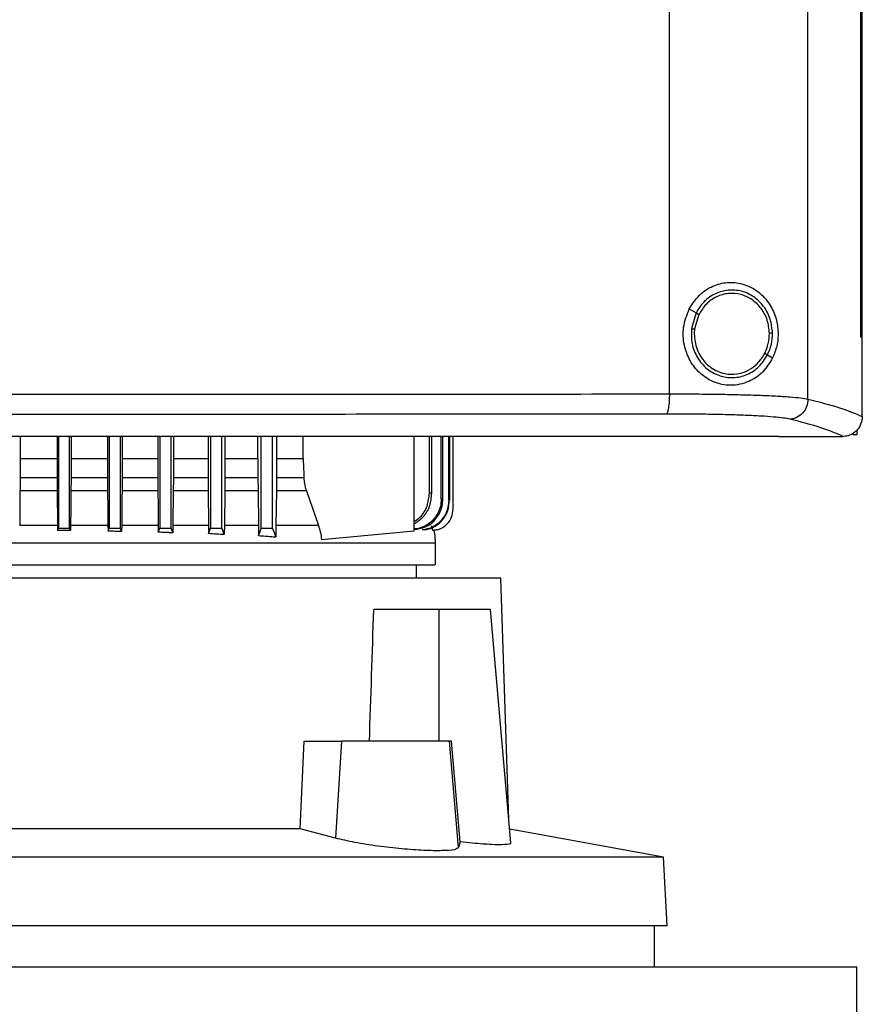
# Model space of a CAD drawing. Extents: x 0.4 to 10.6, y 0.4 to 8.1.
# Drawn here: x 7.5 to 7.7, y 3.5 to 3.7 of the extents above; entities that cross this region are included whole.
import ezdxf

# ---------------------------------------------------------------- set-up
doc = ezdxf.new("R2010")
doc.units = 0
doc.linetypes.add('SLD-SOLID', pattern=[0])
doc.layers.get('0').update_dxf_attribs({"linetype": 'CONTINUOUS'})

msp = doc.modelspace()

# ---------------------------------------------------------------- linework, layer by layer
at = {"color": 7, "linetype": 'SLD-SOLID'}
for p, q in [((7.64481, 3.60957), (7.64481, 3.98752)), ((7.61579, 3.61065), (7.61579, 3.98644)), ((7.65587, 3.62253), (7.65587, 3.97456)), ((7.65589, 3.62253), (7.65589, 3.97456)), ((7.65621, 3.62253), (7.65621, 3.97456)), ((7.61995, 3.62847), (7.62138, 3.62763)), ((7.62138, 3.62763), (7.6204, 3.62434)), ((7.62195, 3.6273), (7.62105, 3.62426)), ((7.62105, 3.62426), (7.62099, 3.62323)), ((7.65587, 3.62253), (7.65589, 3.62253)), ((7.65589, 3.62253), (7.65621, 3.62253)), ((7.65619, 3.60602), (7.65619, 3.62253)), ((7.63635, 3.61883), (7.63742, 3.61821)), ((7.65619, 3.60591), (7.65619, 3.60602)), ((7.65505, 3.60304), (7.65505, 3.60211)), ((7.47976, 3.60174), (7.47976, 3.59714)), ((7.48751, 3.60174), (7.48751, 3.59714)), ((7.48778, 3.60174), (7.48778, 3.58254)), ((7.49014, 3.58254), (7.49014, 3.60174)), ((7.49044, 3.60174), (7.49044, 3.59714)), ((7.49808, 3.60174), (7.49808, 3.59714)), ((7.49841, 3.60174), (7.49841, 3.58254)), ((7.50077, 3.58254), (7.50077, 3.60174)), ((7.50114, 3.60174), (7.50114, 3.59714)), ((7.50862, 3.60174), (7.50862, 3.59714)), ((7.50904, 3.60174), (7.50904, 3.58254)), ((7.5114, 3.58254), (7.5114, 3.60174)), ((7.51188, 3.60174), (7.51188, 3.59714)), ((7.51913, 3.60174), (7.51913, 3.59714)), ((7.51967, 3.60174), (7.51967, 3.58254)), ((7.52203, 3.58254), (7.52203, 3.60174)), ((7.52266, 3.60174), (7.52266, 3.59714)), ((7.5296, 3.59714), (7.5296, 3.60174)), ((7.5303, 3.58254), (7.5303, 3.60174)), ((7.53266, 3.58254), (7.53266, 3.60174)), ((7.53349, 3.60174), (7.53349, 3.59714)), ((7.53908, 3.59714), (7.53908, 3.60174)), ((7.56234, 3.58199), (7.56234, 3.60174)), ((7.56552, 3.58989), (7.56552, 3.60174)), ((7.56602, 3.58983), (7.56602, 3.60174)), ((7.568, 3.58866), (7.568, 3.60174)), ((7.56833, 3.58862), (7.56833, 3.60174)), ((7.56956, 3.58845), (7.56956, 3.60174)), ((7.56974, 3.60174), (7.56974, 3.58842)), ((7.57046, 3.58654), (7.57046, 3.60174)), ((7.63869, 3.6018), (7.63869, 3.60183)), ((7.63869, 3.6018), (7.63869, 3.60174)), ((7.65227, 3.60176), (7.6522, 3.60176)), ((7.65505, 3.60211), (7.65423, 3.60211)), ((7.47976, 3.59714), (7.47976, 3.59312)), ((7.47976, 3.59714), (7.48751, 3.59714)), ((7.48751, 3.59714), (7.48752, 3.59312)), ((7.49044, 3.59714), (7.49043, 3.59312)), ((7.49044, 3.59714), (7.49808, 3.59714)), ((7.49808, 3.59714), (7.49809, 3.59312)), ((7.50114, 3.59714), (7.50114, 3.59312)), ((7.50114, 3.59714), (7.50862, 3.59714)), ((7.50862, 3.59714), (7.50863, 3.59312)), ((7.51188, 3.59714), (7.51188, 3.59312)), ((7.51188, 3.59714), (7.51913, 3.59714)), ((7.51913, 3.59714), (7.51913, 3.59312)), ((7.52266, 3.59714), (7.52265, 3.59312)), ((7.52266, 3.59714), (7.5296, 3.59714)), ((7.5296, 3.59714), (7.5296, 3.59312)), ((7.53349, 3.59714), (7.53348, 3.59312)), ((7.53349, 3.59714), (7.53908, 3.59714)), ((7.47976, 3.59312), (7.48752, 3.59312)), ((7.49043, 3.59312), (7.49809, 3.59312)), ((7.50114, 3.59312), (7.50863, 3.59312)), ((7.51188, 3.59312), (7.51913, 3.59312)), ((7.52265, 3.59312), (7.5296, 3.59312)), ((7.53348, 3.59312), (7.53922, 3.59312)), ((7.47974, 3.59033), (7.47968, 3.58307)), ((7.48753, 3.59033), (7.47974, 3.59033)), ((7.48753, 3.59033), (7.48759, 3.58307)), ((7.4981, 3.59033), (7.49042, 3.59033)), ((7.50864, 3.59033), (7.50112, 3.59033)), ((7.51186, 3.59033), (7.51179, 3.58307)), ((7.51915, 3.59033), (7.51186, 3.59033)), ((7.51915, 3.59033), (7.51922, 3.58307)), ((7.52264, 3.59033), (7.52256, 3.58307)), ((7.52962, 3.59033), (7.52264, 3.59033)), ((7.52962, 3.59033), (7.5297, 3.58307)), ((7.53346, 3.59033), (7.53337, 3.58307)), ((7.53974, 3.59033), (7.53346, 3.59033)), ((7.53974, 3.59033), (7.54225, 3.58307)), ((7.48759, 3.58307), (7.4876, 3.58206)), ((7.49034, 3.58201), (7.49014, 3.58254)), ((7.49035, 3.58307), (7.49034, 3.58201)), ((7.49817, 3.58307), (7.49818, 3.58191)), ((7.49818, 3.58191), (7.49841, 3.58254)), ((7.50105, 3.58307), (7.50104, 3.58182)), ((7.50871, 3.58307), (7.50872, 3.58168)), ((7.50872, 3.58168), (7.50904, 3.58254)), ((7.51179, 3.58307), (7.51178, 3.58155)), ((7.51922, 3.58307), (7.51924, 3.58138)), ((7.56591, 3.58307), (7.56613, 3.58213)), ((7.54292, 3.58018), (7.56234, 3.58199)), ((7.56402, 3.58217), (7.564, 3.58217)), ((7.56459, 3.58217), (7.5646, 3.58218)), ((7.56613, 3.58213), (7.56633, 3.58213)), ((7.56633, 3.58213), (7.56634, 3.58213)), ((7.5668, 3.57484), (7.5668, 3.57949)), ((7.56278, 3.57204), (7.56278, 3.57484)), ((7.58046, 3.57204), (7.36156, 3.57204)), ((7.58215, 3.5215), (7.58046, 3.57204)), ((7.56746, 3.56548), (7.55385, 3.56548)), ((7.56746, 3.56548), (7.56746, 3.53792)), ((7.57831, 3.56548), (7.56746, 3.56548)), ((7.58258, 3.51665), (7.57831, 3.56548)), ((7.53843, 3.51954), (7.53927, 3.53792)), ((7.53927, 3.53792), (7.54708, 3.53792)), ((7.54708, 3.53792), (7.54582, 3.5176)), ((7.56969, 3.53792), (7.54708, 3.53792)), ((7.57164, 3.51565), (7.56969, 3.53792)), ((7.57014, 3.53792), (7.56969, 3.53792)), ((7.57193, 3.51683), (7.57014, 3.53792)), ((7.53843, 3.51954), (7.40358, 3.51954)), ((7.54582, 3.5176), (7.53843, 3.51954)), ((7.61453, 3.51361), (7.58233, 3.51952)), ((7.57193, 3.51683), (7.57164, 3.51565)), ((7.61453, 3.51361), (7.32748, 3.51361)), ((7.61529, 3.49921), (7.61453, 3.51361)), ((7.61529, 3.49921), (7.32673, 3.49921)), ((7.61267, 3.49068), (7.61267, 3.49921)), ((7.30339, 3.49068), (7.65509, 3.49068)), ((7.65509, 3.47493), (7.65509, 3.49068))]:
    msp.add_line(p, q, dxfattribs=at)
at = {"color": 7, "linetype": 'SLD-SOLID', "flags": 128}
for points in [[(7.53908, 3.59714), (7.53915, 3.59513), (7.53918, 3.59412), (7.53922, 3.59312)], [(7.49042, 3.59033), (7.49039, 3.5867), (7.49035, 3.58307)], [(7.4981, 3.59033), (7.49813, 3.5867), (7.49815, 3.58489), (7.49817, 3.58307)], [(7.4876, 3.58206), (7.48765, 3.5822), (7.4877, 3.58233), (7.48778, 3.58254)], [(7.50104, 3.58182), (7.50094, 3.5821), (7.50086, 3.58232), (7.50077, 3.58254)], [(7.51178, 3.58155), (7.51166, 3.58186), (7.51153, 3.5822), (7.5114, 3.58254)], [(7.51924, 3.58138), (7.51937, 3.58173), (7.5195, 3.58209), (7.51967, 3.58254)], [(7.52254, 3.58118), (7.52241, 3.58154), (7.52228, 3.58189), (7.52203, 3.58254)], [(7.52972, 3.58098), (7.53003, 3.58181), (7.5303, 3.58254)], [(7.53335, 3.5807), (7.53305, 3.58152), (7.53285, 3.58203), (7.53266, 3.58254)]]:
    msp.add_lwpolyline(points, dxfattribs=at)
at = {"color": 7, "linetype": 'SLD-SOLID'}
msp.add_ellipse((7.47101, 3.96426), major_axis=(0, 1.10035), ratio=0.080777, start_param=4.314517, end_param=4.341535, dxfattribs=at)
for points, knots in [([(7.61995, 3.62847), (7.6207, 3.6296), (7.62208, 3.63172), (7.6252, 3.63353), (7.62836, 3.63418), (7.63153, 3.63373), (7.63452, 3.63218), (7.63684, 3.62966), (7.6382, 3.62662), (7.63867, 3.62359), (7.63842, 3.62069), (7.63775, 3.61903), (7.63742, 3.61821)], [0, 0, 0, 0, 0.117298, 0.219031, 0.316451, 0.417098, 0.528059, 0.65281, 0.752764, 0.835398, 0.918203, 1, 1, 1, 1]), ([(7.6374, 3.62339), (7.63729, 3.62439), (7.63709, 3.62637), (7.63567, 3.62903), (7.63358, 3.63108), (7.63096, 3.6323), (7.62811, 3.63254), (7.62535, 3.63177), (7.62293, 3.63011), (7.6219, 3.62846), (7.62138, 3.62763)], [0, 0, 0, 0, 0.130035, 0.258236, 0.383578, 0.506192, 0.627391, 0.749121, 0.873085, 1, 1, 1, 1]), ([(7.63674, 3.62338), (7.63665, 3.6243), (7.63646, 3.62613), (7.63515, 3.62858), (7.63322, 3.63048), (7.6308, 3.63161), (7.62817, 3.63183), (7.62562, 3.63111), (7.62339, 3.62958), (7.62244, 3.62806), (7.62195, 3.6273)], [0, 0, 0, 0, 0.130029, 0.258227, 0.383572, 0.506192, 0.627395, 0.74913, 0.873092, 1, 1, 1, 1]), ([(7.63742, 3.61821), (7.63678, 3.61717), (7.63549, 3.61506), (7.63295, 3.61338), (7.63059, 3.6126), (7.6281, 3.61233), (7.6251, 3.61293), (7.62212, 3.61485), (7.61998, 3.61757), (7.61875, 3.62091), (7.61852, 3.62476), (7.61946, 3.6272), (7.61995, 3.62847)], [0, 0, 0, 0, 0.116151, 0.23511, 0.299227, 0.363286, 0.477808, 0.578213, 0.675171, 0.775788, 0.882639, 1, 1, 1, 1]), ([(7.62138, 3.62763), (7.62139, 3.62763), (7.6214, 3.62762), (7.62148, 3.62757), (7.6216, 3.6275), (7.62177, 3.62741), (7.62189, 3.62733), (7.62195, 3.6273)], [0, 0, 0, 0, 0.161654, 0.332937, 0.518245, 0.753486, 1, 1, 1, 1]), ([(7.6204, 3.62434), (7.62038, 3.62328), (7.62034, 3.62117), (7.62153, 3.61821), (7.62353, 3.61584), (7.62619, 3.61433), (7.62918, 3.61387), (7.63211, 3.61456), (7.63471, 3.61624), (7.6358, 3.61796), (7.63635, 3.61883)], [0, 0, 0, 0, 0.130021, 0.25874, 0.384677, 0.507592, 0.628653, 0.749943, 0.873429, 1, 1, 1, 1]), ([(7.6204, 3.62434), (7.6204, 3.62434), (7.62041, 3.62434), (7.62045, 3.62433), (7.62051, 3.62432), (7.62063, 3.62431), (7.62081, 3.62429), (7.62097, 3.62427), (7.62105, 3.62426)], [0, 0, 0, 0, 0.108881, 0.220781, 0.33764, 0.46048, 0.722602, 1, 1, 1, 1]), ([(7.62099, 3.62323), (7.62111, 3.62213), (7.62134, 3.61994), (7.62286, 3.61757), (7.62445, 3.61615), (7.62583, 3.61536), (7.62732, 3.61485), (7.62835, 3.61479), (7.62887, 3.61476)], [0, 0, 0, 0, 0.257704, 0.510578, 0.635003, 0.757759, 0.879227, 1, 1, 1, 1]), ([(7.63578, 3.61917), (7.63607, 3.61984), (7.63664, 3.62118), (7.63671, 3.62264), (7.63674, 3.62338)], [0, 0, 0, 0, 0.49795, 1, 1, 1, 1]), ([(7.63635, 3.61883), (7.63667, 3.61956), (7.63729, 3.62101), (7.63736, 3.62259), (7.6374, 3.62339)], [0, 0, 0, 0, 0.4979671, 1, 1, 1, 1]), ([(7.6374, 3.62339), (7.63739, 3.62339), (7.63737, 3.62339), (7.63728, 3.62339), (7.63714, 3.62338), (7.63696, 3.62338), (7.63682, 3.62338), (7.63674, 3.62338)], [0, 0, 0, 0, 0.16326, 0.335467, 0.520824, 0.755091, 1, 1, 1, 1]), ([(7.62887, 3.61476), (7.62957, 3.61482), (7.63099, 3.61494), (7.63295, 3.61588), (7.63464, 3.61728), (7.6354, 3.61854), (7.63578, 3.61917)], [0, 0, 0, 0, 0.2447566, 0.4919057, 0.7434211, 1, 1, 1, 1]), ([(7.63578, 3.61917), (7.63585, 3.61913), (7.63599, 3.61905), (7.63615, 3.61895), (7.63625, 3.61889), (7.63631, 3.61886), (7.63634, 3.61884), (7.63635, 3.61884), (7.63635, 3.61883)], [0, 0, 0, 0, 0.2791107, 0.5420235, 0.664777, 0.7811075, 0.8921741, 1, 1, 1, 1]), ([(7.46589, 3.61056), (7.47846, 3.61057), (7.50359, 3.61057), (7.54119, 3.61059), (7.57862, 3.61061), (7.60341, 3.61064), (7.61579, 3.61065)], [0, 0, 0, 0, 0.250717, 0.501146, 0.751002, 1, 1, 1, 1]), ([(7.61579, 3.61065), (7.61578, 3.61013), (7.61576, 3.6091), (7.61563, 3.60794), (7.6155, 3.60722), (7.61538, 3.60681), (7.61525, 3.60653), (7.61515, 3.60647), (7.61511, 3.60644)], [0, 0, 0, 0, 0.28298, 0.548028, 0.670613, 0.785883, 0.894942, 1, 1, 1, 1]), ([(7.61579, 3.61065), (7.61748, 3.61065), (7.62085, 3.61065), (7.6257, 3.6106), (7.63027, 3.61051), (7.63442, 3.61039), (7.63806, 3.61023), (7.64106, 3.61004), (7.6434, 3.60982), (7.64435, 3.60966), (7.64481, 3.60957)], [0, 0, 0, 0, 0.134519, 0.268264, 0.400097, 0.528898, 0.653721, 0.773877, 0.889168, 1, 1, 1, 1]), ([(7.64481, 3.60957), (7.64475, 3.60903), (7.64463, 3.60796), (7.64377, 3.60657), (7.64272, 3.60577), (7.64177, 3.60542), (7.64127, 3.60538), (7.64103, 3.60536)], [0, 0, 0, 0, 0.258743, 0.512507, 0.758616, 0.879783, 1, 1, 1, 1]), ([(7.64481, 3.60957), (7.64716, 3.60897), (7.65185, 3.60777), (7.65475, 3.60653), (7.65619, 3.60591)], [0, 0, 0, 0, 0.502766, 1, 1, 1, 1]), ([(7.61511, 3.60644), (7.60279, 3.60642), (7.57811, 3.60639), (7.54085, 3.60637), (7.50342, 3.60635), (7.4784, 3.60635), (7.46589, 3.60635)], [0, 0, 0, 0, 0.2489993, 0.4988555, 0.7492842, 1, 1, 1, 1]), ([(7.64103, 3.60536), (7.64061, 3.60544), (7.63977, 3.6056), (7.63767, 3.60582), (7.635, 3.60601), (7.63175, 3.60617), (7.62804, 3.60629), (7.62396, 3.60638), (7.61962, 3.60643), (7.61661, 3.60643), (7.61511, 3.60644)], [0, 0, 0, 0, 0.110845, 0.226143, 0.346301, 0.471122, 0.59992, 0.731746, 0.865486, 1, 1, 1, 1]), ([(7.6522, 3.60176), (7.65077, 3.60237), (7.6479, 3.60359), (7.64333, 3.60477), (7.64103, 3.60536)], [0, 0, 0, 0, 0.497281, 1, 1, 1, 1]), ([(7.65619, 3.60591), (7.65613, 3.6054), (7.65602, 3.6044), (7.65524, 3.6031), (7.65417, 3.60221), (7.65312, 3.60181), (7.6525, 3.60177), (7.65227, 3.60176)], [0, 0, 0, 0, 0.238786, 0.477904, 0.695788, 0.88479, 1, 1, 1, 1]), ([(7.63869, 3.60174), (7.62597, 3.60174), (7.6005, 3.60174), (7.5619, 3.60174), (7.52305, 3.60174), (7.48403, 3.60174), (7.44519, 3.60174), (7.40664, 3.60174), (7.3685, 3.60174), (7.3306, 3.60174), (7.30558, 3.60174), (7.29309, 3.60174)], [0, 0, 0, 0, 0.111407, 0.22326, 0.335435, 0.447801, 0.560228, 0.67058, 0.78074, 0.890587, 1, 1, 1, 1]), ([(7.46589, 3.60183), (7.46601, 3.60183), (7.46658, 3.60183), (7.46761, 3.60183), (7.46899, 3.60183), (7.47037, 3.60183), (7.47175, 3.60183), (7.47313, 3.60183), (7.47451, 3.60183), (7.47589, 3.60183), (7.47727, 3.60183), (7.47865, 3.60183), (7.48003, 3.60183), (7.48141, 3.60183), (7.48279, 3.60183), (7.48417, 3.60183), (7.48555, 3.60183), (7.48693, 3.60183), (7.48831, 3.60183), (7.48969, 3.60183), (7.49107, 3.60183), (7.49245, 3.60183), (7.49383, 3.60183), (7.49521, 3.60183), (7.49659, 3.60183), (7.49797, 3.60183), (7.49935, 3.60183), (7.50072, 3.60183), (7.5021, 3.60183), (7.50348, 3.60183), (7.50486, 3.60183), (7.50624, 3.60183), (7.50762, 3.60183), (7.509, 3.60183), (7.51037, 3.60183), (7.51175, 3.60183), (7.51313, 3.60183), (7.51451, 3.60183), (7.51589, 3.60183), (7.51727, 3.60183), (7.51864, 3.60183), (7.52002, 3.60183), (7.5214, 3.60183), (7.52278, 3.60183), (7.52415, 3.60183), (7.52553, 3.60183), (7.52691, 3.60183), (7.52828, 3.60183), (7.52966, 3.60183), (7.53104, 3.60183), (7.53241, 3.60183), (7.53379, 3.60183), (7.53517, 3.60183), (7.53654, 3.60183), (7.53792, 3.60183), (7.53929, 3.60183), (7.54067, 3.60183), (7.54205, 3.60183), (7.54319, 3.60183), (7.54434, 3.60183), (7.54548, 3.60183), (7.54686, 3.60183), (7.54823, 3.60183), (7.54961, 3.60183), (7.55098, 3.60183), (7.55236, 3.60183), (7.55373, 3.60183), (7.5551, 3.60183), (7.55648, 3.60183), (7.55785, 3.60183), (7.55922, 3.60183), (7.5606, 3.60183), (7.56197, 3.60183), (7.56334, 3.60183), (7.56471, 3.60183), (7.56609, 3.60183), (7.56746, 3.60183), (7.56883, 3.60183), (7.5702, 3.60183), (7.57157, 3.60183), (7.57294, 3.60183), (7.57431, 3.60183), (7.57569, 3.60183), (7.57706, 3.60183), (7.57843, 3.60183), (7.5798, 3.60183), (7.58116, 3.60183), (7.58253, 3.60183), (7.5839, 3.60183), (7.58504, 3.60183), (7.58618, 3.60183), (7.58732, 3.60183), (7.58869, 3.60183), (7.59006, 3.60183), (7.59143, 3.60183), (7.5928, 3.60183), (7.59416, 3.60183), (7.59553, 3.60183), (7.5969, 3.60183), (7.59826, 3.60183), (7.59963, 3.60183), (7.60099, 3.60183), (7.60236, 3.60183), (7.60372, 3.60183), (7.60509, 3.60183), (7.60645, 3.60183), (7.60782, 3.60183), (7.60918, 3.60183), (7.61054, 3.60183), (7.61191, 3.60183), (7.61327, 3.60183), (7.61463, 3.60183), (7.616, 3.60183), (7.61736, 3.60183), (7.61872, 3.60183), (7.61985, 3.60183), (7.62099, 3.60183), (7.62212, 3.60183), (7.62348, 3.60183), (7.62484, 3.60183), (7.6262, 3.60183), (7.62756, 3.60183), (7.62892, 3.60183), (7.63028, 3.60183), (7.63164, 3.60183), (7.63299, 3.60183), (7.63435, 3.60183), (7.63575, 3.60183), (7.6372, 3.60183), (7.63819, 3.60183), (7.63869, 3.60183)], [0, 0, 0, 0, 0.001985, 0.009925, 0.017865, 0.025805, 0.033745, 0.041685, 0.049625, 0.057565, 0.065505, 0.073445, 0.081385, 0.089325, 0.097265, 0.105205, 0.113144, 0.121084, 0.129024, 0.136964, 0.144904, 0.152844, 0.160784, 0.168724, 0.176664, 0.184604, 0.192544, 0.200484, 0.208424, 0.216364, 0.224304, 0.232244, 0.240184, 0.248124, 0.256064, 0.264004, 0.271944, 0.279884, 0.287824, 0.295764, 0.303704, 0.311644, 0.319583, 0.327523, 0.335463, 0.343403, 0.351343, 0.359283, 0.367223, 0.375163, 0.383103, 0.391043, 0.398983, 0.406923, 0.414863, 0.422803, 0.430743, 0.438683, 0.446623, 0.450593, 0.458533, 0.466473, 0.474413, 0.482353, 0.490293, 0.498233, 0.506173, 0.514113, 0.522053, 0.529993, 0.537932, 0.545872, 0.553812, 0.561752, 0.569692, 0.577632, 0.585572, 0.593512, 0.601452, 0.609392, 0.617332, 0.625272, 0.633212, 0.641152, 0.649092, 0.657032, 0.664972, 0.672912, 0.680852, 0.688792, 0.692762, 0.700702, 0.708642, 0.716582, 0.724522, 0.732462, 0.740402, 0.748341, 0.756281, 0.764221, 0.772161, 0.780101, 0.788041, 0.795981, 0.803921, 0.811861, 0.819801, 0.827741, 0.835681, 0.843621, 0.851561, 0.859501, 0.867441, 0.875381, 0.883321, 0.891261, 0.895231, 0.903171, 0.911111, 0.919051, 0.926991, 0.934931, 0.942871, 0.950811, 0.958751, 0.96669, 0.97463, 0.98257, 0.991285, 1, 1, 1, 1]), ([(7.46589, 3.60179), (7.46601, 3.60179), (7.46658, 3.60179), (7.46761, 3.60179), (7.46899, 3.60179), (7.47037, 3.60179), (7.47175, 3.60179), (7.47313, 3.60179), (7.47451, 3.60179), (7.47589, 3.60179), (7.47727, 3.60179), (7.47865, 3.60179), (7.48003, 3.60179), (7.48141, 3.60179), (7.48279, 3.60179), (7.48417, 3.60179), (7.48555, 3.60179), (7.48693, 3.60179), (7.48831, 3.60179), (7.48969, 3.60179), (7.49107, 3.60179), (7.49245, 3.60179), (7.49383, 3.60179), (7.49521, 3.60179), (7.49659, 3.60179), (7.49797, 3.60179), (7.49935, 3.60179), (7.50072, 3.60179), (7.5021, 3.60179), (7.50348, 3.60179), (7.50486, 3.60179), (7.50624, 3.60179), (7.50762, 3.60179), (7.509, 3.60179), (7.51037, 3.60179), (7.51175, 3.60179), (7.51313, 3.60179), (7.51451, 3.60179), (7.51589, 3.60179), (7.51727, 3.60179), (7.51864, 3.60179), (7.52002, 3.60179), (7.5214, 3.60179), (7.52278, 3.60179), (7.52415, 3.60179), (7.52553, 3.60179), (7.52691, 3.60179), (7.52828, 3.60179), (7.52966, 3.60179), (7.53104, 3.60179), (7.53241, 3.60179), (7.53379, 3.60179), (7.53517, 3.60179), (7.53654, 3.60179), (7.53792, 3.60179), (7.53929, 3.60179), (7.54067, 3.60179), (7.54205, 3.60179), (7.54319, 3.60179), (7.54434, 3.60179), (7.54548, 3.60179), (7.54686, 3.60179), (7.54823, 3.60179), (7.54961, 3.60179), (7.55098, 3.60179), (7.55236, 3.60179), (7.55373, 3.60179), (7.5551, 3.60179), (7.55648, 3.60179), (7.55785, 3.60179), (7.55922, 3.60179), (7.5606, 3.60179), (7.56197, 3.60179), (7.56334, 3.60179), (7.56471, 3.60179), (7.56609, 3.60179), (7.56746, 3.60179), (7.56883, 3.60179), (7.5702, 3.60179), (7.57157, 3.60179), (7.57294, 3.60179), (7.57431, 3.60179), (7.57569, 3.60179), (7.57706, 3.60179), (7.57843, 3.60179), (7.5798, 3.60179), (7.58116, 3.60179), (7.58253, 3.60179), (7.5839, 3.60179), (7.58504, 3.60179), (7.58618, 3.60179), (7.58732, 3.60179), (7.58869, 3.60179), (7.59006, 3.60179), (7.59143, 3.60179), (7.5928, 3.60179), (7.59416, 3.60179), (7.59553, 3.60179), (7.5969, 3.60179), (7.59826, 3.60179), (7.59963, 3.60179), (7.60099, 3.60179), (7.60236, 3.60179), (7.60372, 3.60179), (7.60509, 3.60179), (7.60645, 3.60179), (7.60782, 3.60179), (7.60918, 3.6018), (7.61054, 3.6018), (7.61191, 3.6018), (7.61327, 3.6018), (7.61463, 3.6018), (7.616, 3.6018), (7.61736, 3.6018), (7.61872, 3.6018), (7.61985, 3.6018), (7.62099, 3.6018), (7.62212, 3.6018), (7.62348, 3.6018), (7.62484, 3.6018), (7.6262, 3.6018), (7.62756, 3.6018), (7.62892, 3.6018), (7.63028, 3.6018), (7.63164, 3.6018), (7.63299, 3.6018), (7.63435, 3.6018), (7.63625, 3.6018), (7.63769, 3.6018), (7.63869, 3.6018)], [0, 0, 0, 0, 0.001985, 0.009925, 0.017865, 0.025805, 0.033745, 0.041685, 0.049625, 0.057565, 0.065505, 0.073445, 0.081385, 0.089325, 0.097265, 0.105205, 0.113144, 0.121084, 0.129024, 0.136964, 0.144904, 0.152844, 0.160784, 0.168724, 0.176664, 0.184604, 0.192544, 0.200484, 0.208424, 0.216364, 0.224304, 0.232244, 0.240184, 0.248124, 0.256064, 0.264004, 0.271944, 0.279884, 0.287824, 0.295764, 0.303704, 0.311644, 0.319583, 0.327523, 0.335463, 0.343403, 0.351343, 0.359283, 0.367223, 0.375163, 0.383103, 0.391043, 0.398983, 0.406923, 0.414863, 0.422803, 0.430743, 0.438683, 0.446623, 0.450593, 0.458533, 0.466473, 0.474413, 0.482353, 0.490293, 0.498233, 0.506173, 0.514113, 0.522053, 0.529993, 0.537932, 0.545872, 0.553812, 0.561752, 0.569692, 0.577632, 0.585572, 0.593512, 0.601452, 0.609392, 0.617332, 0.625272, 0.633212, 0.641152, 0.649092, 0.657032, 0.664972, 0.672912, 0.680852, 0.688792, 0.692762, 0.700702, 0.708642, 0.716582, 0.724522, 0.732462, 0.740402, 0.748341, 0.756281, 0.764221, 0.772161, 0.780101, 0.788041, 0.795981, 0.803921, 0.811861, 0.819801, 0.827741, 0.835681, 0.843621, 0.851561, 0.859501, 0.867441, 0.875381, 0.883321, 0.891261, 0.895231, 0.903171, 0.911111, 0.919051, 0.926991, 0.934931, 0.942871, 0.950811, 0.958751, 0.96669, 0.97463, 0.98257, 1, 1, 1, 1]), ([(7.63869, 3.60176), (7.64121, 3.60176), (7.64572, 3.60176), (7.65022, 3.60176), (7.6522, 3.60176)], [0, 0, 0, 0, 0.560234, 1, 1, 1, 1]), ([(7.47976, 3.59312), (7.47976, 3.59288), (7.47976, 3.59241), (7.47975, 3.59148), (7.47975, 3.59079), (7.47974, 3.59033)], [0, 0, 0, 0, 0.25083, 0.501636, 1, 1, 1, 1]), ([(7.48752, 3.59312), (7.48752, 3.59288), (7.48752, 3.59241), (7.48752, 3.59148), (7.48753, 3.59079), (7.48753, 3.59033)], [0, 0, 0, 0, 0.250821, 0.501621, 1, 1, 1, 1]), ([(7.49043, 3.59312), (7.49043, 3.59288), (7.49043, 3.59241), (7.49043, 3.59148), (7.49042, 3.59079), (7.49042, 3.59033)], [0, 0, 0, 0, 0.25068, 0.501365, 1, 1, 1, 1]), ([(7.49809, 3.59312), (7.49809, 3.59288), (7.49809, 3.59241), (7.49809, 3.59148), (7.4981, 3.59079), (7.4981, 3.59033)], [0, 0, 0, 0, 0.250662, 0.501337, 1, 1, 1, 1]), ([(7.50114, 3.59312), (7.50114, 3.59288), (7.50114, 3.59241), (7.50113, 3.59148), (7.50113, 3.59079), (7.50112, 3.59033)], [0, 0, 0, 0, 0.25047, 0.500905, 1, 1, 1, 1]), ([(7.50863, 3.59312), (7.50863, 3.59288), (7.50863, 3.59241), (7.50863, 3.59148), (7.50864, 3.59079), (7.50864, 3.59033)], [0, 0, 0, 0, 0.25041, 0.500827, 1, 1, 1, 1]), ([(7.51188, 3.59312), (7.51188, 3.59288), (7.51187, 3.59241), (7.51187, 3.59148), (7.51186, 3.59079), (7.51186, 3.59033)], [0, 0, 0, 0, 0.2500757, 0.500163, 1, 1, 1, 1]), ([(7.51913, 3.59312), (7.51913, 3.59288), (7.51913, 3.59241), (7.51914, 3.59148), (7.51914, 3.59079), (7.51915, 3.59033)], [0, 0, 0, 0, 0.250016, 0.500017, 1, 1, 1, 1]), ([(7.52265, 3.59312), (7.52265, 3.59288), (7.52265, 3.59241), (7.52265, 3.59148), (7.52264, 3.59079), (7.52264, 3.59033)], [0, 0, 0, 0, 0.24946, 0.498917, 1, 1, 1, 1]), ([(7.5296, 3.59312), (7.5296, 3.59288), (7.5296, 3.59241), (7.52961, 3.59147), (7.52962, 3.59079), (7.52962, 3.59033)], [0, 0, 0, 0, 0.249344, 0.498657, 1, 1, 1, 1]), ([(7.53348, 3.59312), (7.53348, 3.59288), (7.53348, 3.59229), (7.53348, 3.59136), (7.53347, 3.59068), (7.53346, 3.59033)], [0, 0, 0, 0, 0.248311, 0.621672, 1, 1, 1, 1]), ([(7.53922, 3.59312), (7.53923, 3.59288), (7.53926, 3.59229), (7.53942, 3.59136), (7.53964, 3.59068), (7.53974, 3.59033)], [0, 0, 0, 0, 0.248486, 0.621814, 1, 1, 1, 1]), ([(7.50112, 3.59033), (7.50111, 3.58912), (7.50109, 3.5867), (7.50107, 3.58428), (7.50105, 3.58307)], [0, 0, 0, 0, 0.499994, 1, 1, 1, 1]), ([(7.50864, 3.59033), (7.50865, 3.58912), (7.50867, 3.58731), (7.50869, 3.58489), (7.5087, 3.58368), (7.50871, 3.58307)], [0, 0, 0, 0, 0.499997, 0.75, 1, 1, 1, 1]), ([(7.56234, 3.58395), (7.56278, 3.58423), (7.56397, 3.58502), (7.56521, 3.58715), (7.56542, 3.58897), (7.56552, 3.58989)], [0, 0, 0, 0, 0.220754, 0.605998, 1, 1, 1, 1]), ([(7.56234, 3.58345), (7.56299, 3.58388), (7.56439, 3.58481), (7.56574, 3.58713), (7.56593, 3.58893), (7.56602, 3.58983)], [0, 0, 0, 0, 0.29852, 0.650931, 1, 1, 1, 1]), ([(7.568, 3.58866), (7.56796, 3.58814), (7.56789, 3.58708), (7.56732, 3.58562), (7.56644, 3.58433), (7.56531, 3.58334), (7.56396, 3.58268), (7.56294, 3.58237), (7.56238, 3.5824), (7.56234, 3.5824)], [0, 0, 0, 0, 0.169336, 0.339412, 0.500832, 0.668968, 0.817093, 0.988243, 1, 1, 1, 1]), ([(7.56234, 3.58234), (7.56236, 3.58233), (7.56273, 3.58228), (7.56359, 3.58244), (7.56481, 3.5828), (7.56601, 3.58356), (7.567, 3.58456), (7.56775, 3.58579), (7.56823, 3.58716), (7.56829, 3.58813), (7.56833, 3.58862)], [0, 0, 0, 0, 0.004992, 0.116221, 0.265776, 0.402815, 0.552164, 0.697873, 0.848665, 1, 1, 1, 1]), ([(7.56956, 3.58845), (7.56948, 3.58767), (7.56932, 3.5861), (7.56807, 3.58408), (7.56624, 3.58259), (7.56476, 3.58231), (7.56402, 3.58217)], [0, 0, 0, 0, 0.253369, 0.511063, 0.75811, 1, 1, 1, 1]), ([(7.56602, 3.58983), (7.56594, 3.58984), (7.56578, 3.58986), (7.56561, 3.58988), (7.56552, 3.58989)], [0, 0, 0, 0, 0.501102, 1, 1, 1, 1]), ([(7.56833, 3.58862), (7.56827, 3.58863), (7.56817, 3.58864), (7.56805, 3.58865), (7.568, 3.58866)], [0, 0, 0, 0, 0.5005806, 1, 1, 1, 1]), ([(7.56974, 3.58842), (7.56971, 3.58842), (7.56965, 3.58843), (7.56959, 3.58844), (7.56956, 3.58845)], [0, 0, 0, 0, 0.5002633, 1, 1, 1, 1]), ([(7.5646, 3.58218), (7.56534, 3.58237), (7.56674, 3.58274), (7.5684, 3.58424), (7.56953, 3.58617), (7.56967, 3.58767), (7.56974, 3.58842)], [0, 0, 0, 0, 0.256381, 0.490088, 0.744425, 1, 1, 1, 1]), ([(7.56633, 3.58213), (7.5666, 3.58215), (7.56714, 3.58218), (7.56792, 3.58245), (7.56864, 3.58285), (7.56948, 3.5836), (7.57028, 3.58483), (7.5704, 3.58597), (7.57046, 3.58654)], [0, 0, 0, 0, 0.121325, 0.243226, 0.366215, 0.490795, 0.743234, 1, 1, 1, 1]), ([(7.48759, 3.58307), (7.48628, 3.58307), (7.48366, 3.58307), (7.481, 3.58307), (7.47968, 3.58307)], [0, 0, 0, 0, 0.5000002, 1, 1, 1, 1]), ([(7.48778, 3.58254), (7.48802, 3.58254), (7.48851, 3.58254), (7.48929, 3.58254), (7.48984, 3.58254), (7.49014, 3.58254)], [0, 0, 0, 0, 0.306258, 0.612516, 1, 1, 1, 1]), ([(7.49817, 3.58307), (7.49687, 3.58307), (7.49429, 3.58307), (7.49167, 3.58307), (7.49035, 3.58307)], [0, 0, 0, 0, 0.5, 1, 1, 1, 1]), ([(7.49841, 3.58254), (7.49867, 3.58254), (7.49919, 3.58254), (7.49998, 3.58254), (7.50051, 3.58254), (7.50077, 3.58254)], [0, 0, 0, 0, 0.326755, 0.663378, 1, 1, 1, 1]), ([(7.50871, 3.58307), (7.50745, 3.58307), (7.50493, 3.58307), (7.50235, 3.58307), (7.50105, 3.58307)], [0, 0, 0, 0, 0.5, 1, 1, 1, 1]), ([(7.50904, 3.58254), (7.50932, 3.58254), (7.51011, 3.58254), (7.5109, 3.58254), (7.5114, 3.58254)], [0, 0, 0, 0, 0.3579341, 1, 1, 1, 1]), ([(7.51922, 3.58307), (7.51801, 3.58307), (7.51557, 3.58307), (7.51305, 3.58307), (7.51179, 3.58307)], [0, 0, 0, 0, 0.5, 1, 1, 1, 1]), ([(7.51967, 3.58254), (7.51999, 3.58254), (7.52078, 3.58254), (7.52157, 3.58254), (7.52203, 3.58254)], [0, 0, 0, 0, 0.407129, 1, 1, 1, 1]), ([(7.52256, 3.58307), (7.52256, 3.58276), (7.52255, 3.58214), (7.52254, 3.5815), (7.52254, 3.58118)], [0, 0, 0, 0, 0.49878, 1, 1, 1, 1]), ([(7.5297, 3.58307), (7.52854, 3.58307), (7.52622, 3.58307), (7.52378, 3.58307), (7.52256, 3.58307)], [0, 0, 0, 0, 0.5, 1, 1, 1, 1]), ([(7.5297, 3.58307), (7.5297, 3.58273), (7.52971, 3.58204), (7.52972, 3.58134), (7.52972, 3.58098)], [0, 0, 0, 0, 0.498481, 1, 1, 1, 1]), ([(7.53337, 3.58307), (7.53337, 3.58269), (7.53336, 3.58191), (7.53336, 3.5811), (7.53335, 3.5807)], [0, 0, 0, 0, 0.49767, 1, 1, 1, 1]), ([(7.54225, 3.58307), (7.54085, 3.58307), (7.53803, 3.58307), (7.53493, 3.58307), (7.53337, 3.58307)], [0, 0, 0, 0, 0.499999, 1, 1, 1, 1]), ([(7.54225, 3.58307), (7.54241, 3.5826), (7.54271, 3.58166), (7.54285, 3.58067), (7.54292, 3.58018)], [0, 0, 0, 0, 0.496599, 1, 1, 1, 1]), ([(7.49034, 3.58201), (7.49011, 3.58201), (7.48964, 3.58202), (7.48873, 3.58204), (7.48805, 3.58205), (7.4876, 3.58206)], [0, 0, 0, 0, 0.257914, 0.515828, 1, 1, 1, 1]), ([(7.50104, 3.58182), (7.5008, 3.58183), (7.50032, 3.58184), (7.49936, 3.58187), (7.49865, 3.58189), (7.49818, 3.58191)], [0, 0, 0, 0, 0.254969, 0.509941, 1, 1, 1, 1]), ([(7.51178, 3.58155), (7.51152, 3.58156), (7.51102, 3.58158), (7.51, 3.58163), (7.50923, 3.58166), (7.50872, 3.58168)], [0, 0, 0, 0, 0.250407, 0.500819, 1, 1, 1, 1]), ([(7.52254, 3.58118), (7.522, 3.58121), (7.5209, 3.58128), (7.51979, 3.58134), (7.51924, 3.58138)], [0, 0, 0, 0, 0.4999, 1, 1, 1, 1]), ([(7.52972, 3.58098), (7.53019, 3.58094), (7.53105, 3.58088), (7.53226, 3.58078), (7.53299, 3.58073), (7.53335, 3.5807)], [0, 0, 0, 0, 0.387771, 0.693852, 1, 1, 1, 1]), ([(7.56459, 3.58217), (7.56454, 3.58217), (7.56443, 3.58217), (7.56424, 3.58217), (7.56409, 3.58217), (7.564, 3.58217)], [0, 0, 0, 0, 0.275013, 0.550025, 1, 1, 1, 1]), ([(7.5668, 3.57949), (7.56676, 3.5801), (7.56671, 3.581), (7.56652, 3.58187), (7.56646, 3.58215)], [0, 0, 0, 0, 0.681126, 1, 1, 1, 1]), ([(7.42019, 3.57949), (7.42407, 3.57949), (7.43181, 3.57949), (7.44426, 3.57949), (7.45706, 3.57949), (7.47005, 3.57949), (7.483, 3.57949), (7.49568, 3.57949), (7.50789, 3.57949), (7.51941, 3.57949), (7.53004, 3.57949), (7.53961, 3.57949), (7.54795, 3.57949), (7.55491, 3.57949), (7.5604, 3.57949), (7.56424, 3.57949), (7.56648, 3.57949), (7.56661, 3.57949), (7.56667, 3.57949)], [0, 0, 0, 0, 0.0632125, 0.126425, 0.1896375, 0.2528498, 0.3160619, 0.3792742, 0.4424865, 0.5056988, 0.5689113, 0.6321238, 0.695336, 0.7585483, 0.8217606, 0.8849729, 0.9481854, 1, 1, 1, 1]), ([(7.42019, 3.57484), (7.42407, 3.57484), (7.43181, 3.57484), (7.44426, 3.57484), (7.45706, 3.57484), (7.47005, 3.57484), (7.483, 3.57484), (7.49568, 3.57484), (7.50789, 3.57484), (7.51941, 3.57484), (7.53004, 3.57484), (7.53961, 3.57484), (7.54795, 3.57484), (7.55491, 3.57484), (7.5604, 3.57484), (7.56424, 3.57484), (7.56648, 3.57484), (7.56661, 3.57484), (7.56667, 3.57484)], [0, 0, 0, 0, 0.063217, 0.126423, 0.189637, 0.252854, 0.316061, 0.379274, 0.442491, 0.505697, 0.568911, 0.632128, 0.695335, 0.758548, 0.821765, 0.884971, 0.948185, 1, 1, 1, 1]), ([(7.57164, 3.51565), (7.57143, 3.51548), (7.57101, 3.51514), (7.56833, 3.51494), (7.56448, 3.515), (7.55973, 3.51534), (7.55467, 3.51591), (7.54971, 3.51669), (7.54712, 3.5173), (7.54582, 3.5176)], [0, 0, 0, 0, 0.142564, 0.285169, 0.426812, 0.568146, 0.710209, 0.85382, 1, 1, 1, 1]), ([(7.58241, 3.51664), (7.58247, 3.51659), (7.58272, 3.51636), (7.58146, 3.51621), (7.57874, 3.51622), (7.57527, 3.51646), (7.57283, 3.51673), (7.57193, 3.51683)], [0, 0, 0, 0, 0.071701, 0.333289, 0.592336, 0.850517, 1, 1, 1, 1])]:
    msp.add_open_spline(points, degree=3, knots=knots, dxfattribs=at)
msp.add_open_spline([(7.5303, 3.58254), (7.5307, 3.58254), (7.53148, 3.58254), (7.53227, 3.58254), (7.53266, 3.58254)], degree=3, dxfattribs=at)

doc.saveas('drawing.dxf')
